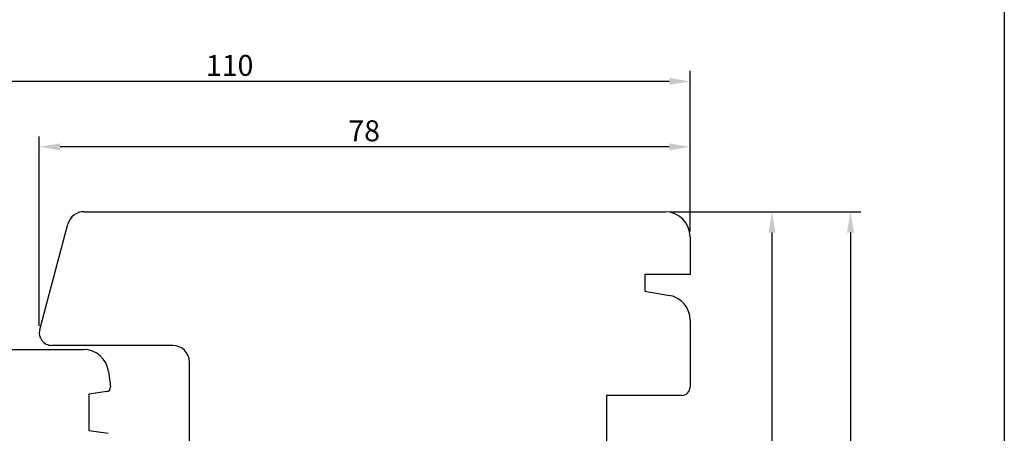
# Model space of a CAD drawing. Units: millimetres. Extents: x 598 to 3876, y 1691 to 2400.
# Drawn here: x 920 to 1038, y 2148 to 2197 of the extents above; entities that cross this region are included whole.
import ezdxf

# ---------------------------------------------------------------- set-up
doc = ezdxf.new("R2010")
doc.units = ezdxf.units.MM
doc.styles.get("Standard").update_dxf_attribs({"font": 'arial.ttf'})

msp = doc.modelspace()

# ---------------------------------------------------------------- linework, layer by layer
for p, q in [((1038.31, 2269.88), (1038.31, 1982.69)), ((1000.65, 2172.13), (1000.65, 2191.35)), ((998.15, 2190.1), (893.15, 2190.1)), ((922.65, 2160.82), (922.65, 2183.52)), ((922.65, 2172.75), (922.65, 2183.52)), ((1000.65, 2172.13), (1000.65, 2183.52)), ((998.15, 2182.27), (925.15, 2182.27)), ((928.02, 2174.5), (997.65, 2174.5)), ((998.27, 2174.5), (1011.72, 2174.5)), ((998.27, 2174.5), (1021.12, 2174.5)), ((922.7, 2160.39), (926.08, 2173.02)), ((1000.65, 2171.5), (1000.65, 2167)), ((1010.47, 2089), (1010.47, 2172)), ((1019.87, 2172), (1019.87, 2072.5)), ((1000.65, 2167), (995.22, 2167)), ((995.22, 2167), (995.22, 2165)), ((995.22, 2165), (998.17, 2164.48)), ((1000.65, 2161.53), (1000.65, 2153.5)), ((938.65, 2158.5), (924.15, 2158.5)), ((896.02, 2158), (927.97, 2158)), ((940.65, 2118), (940.65, 2156.5)), ((930.94, 2155.37), (931.17, 2153.52)), ((930.74, 2152.97), (928.59, 2152.66)), ((928.59, 2152.66), (928.59, 2148.3)), ((999.65, 2152.5), (990.65, 2152.5)), ((990.65, 2152.5), (990.65, 2140.5)), ((928.59, 2148.3), (930.91, 2147.98))]:
    msp.add_line(p, q)
for centre, radius, start, end in [((928.02, 2172.5), 2, 90, 165), ((997.65, 2171.5), 3, 0, 90), ((997.65, 2161.53), 3, 0, 80), ((924.15, 2160), 1.5, 165, 270), ((938.65, 2156.5), 2, 0, 90), ((927.97, 2155), 3, 7, 90), ((930.67, 2153.46), 0.5, 278, 7), ((999.65, 2153.5), 1, 270, 0)]:
    msp.add_arc(centre, radius, start, end)
for points in [[(998.15, 2190.52), (998.15, 2189.69), (1000.65, 2190.1)], [(925.15, 2182.68), (925.15, 2181.85), (922.65, 2182.27)], [(998.15, 2182.68), (998.15, 2181.85), (1000.65, 2182.27)], [(1010.06, 2172), (1010.89, 2172), (1010.47, 2174.5)], [(1019.46, 2172), (1020.29, 2172), (1019.87, 2174.5)]]:
    msp.add_solid(points)

# ---------------------------------------------------------------- texts
for s, p in [('110', (942.63, 2190.77)), ('78', (959.7, 2182.94))]:
    msp.add_text(s, height=2.5).set_placement(p)

doc.saveas('drawing.dxf')
